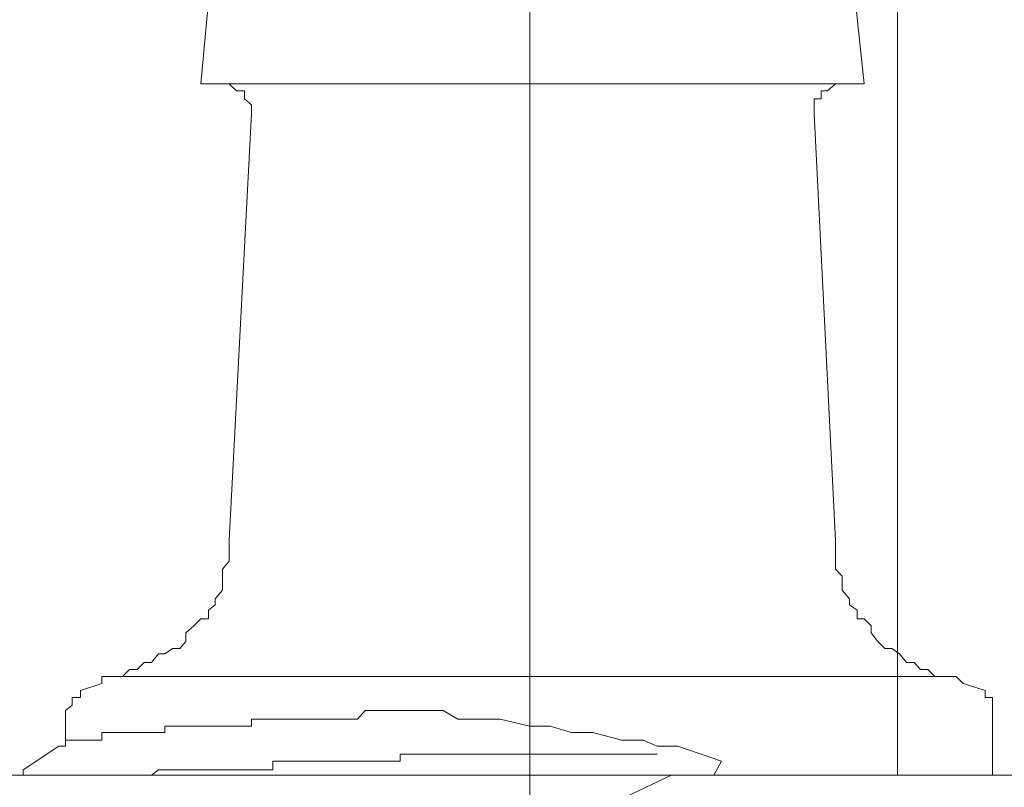
# Model space of a CAD drawing. Units: inches. Extents: x -1155 to 737, y -856 to 52.
# Drawn here: x -408 to -401, y -360 to -354 of the extents above; entities that cross this region are included whole.
import ezdxf

# ---------------------------------------------------------------- set-up
doc = ezdxf.new("R2010")
doc.units = ezdxf.units.IN
doc.header["$MEASUREMENT"] = 0
doc.layers.add('图层 1', color=7, linetype='Continuous')

msp = doc.modelspace()

# ---------------------------------------------------------------- linework, layer by layer
at = {"layer": '图层 1', "color": 7, "lineweight": 9}
for points in [[(-404.2117, -349.4982), (-404.2117, -363.0427)], [(-406.2415, -351.5777), (-406.5519, -354.9235)], [(-401.8312, -354.9235), (-402.1881, -351.5777)], [(-401.5953, -359.8397), (-401.5953, -354.2655)], [(-406.5519, -354.9235), (-404.2117, -354.9235)], [(-406.1919, -355.1345), (-406.1919, -355.0725), (-406.2415, -355.029), (-406.2415, -354.9731), (-406.2974, -354.9731), (-406.3502, -354.9235), (-406.3967, -354.9235)], [(-404.2117, -354.9235), (-401.8312, -354.9235)], [(-401.9895, -354.9235), (-402.036, -354.9235), (-402.0919, -354.9731), (-402.1385, -354.9731), (-402.1385, -355.029), (-402.1881, -355.029), (-402.1881, -355.0725), (-402.1881, -355.1345)], [(-406.1919, -355.1345), (-406.3502, -358.1699)], [(-402.036, -358.1699), (-402.1881, -355.1345)], [(-407.2068, -359.1383), (-407.1602, -359.1383), (-407.1075, -359.1383), (-407.0578, -359.0886), (-407.0051, -359.0886), (-406.9554, -359.039), (-406.9026, -359.039), (-406.853, -358.9769), (-406.8064, -358.9769), (-406.7537, -358.9396), (-406.7009, -358.9396), (-406.6574, -358.89), (-406.6574, -358.8279), (-406.6016, -358.7783), (-406.5519, -358.7286), (-406.496, -358.7286), (-406.496, -358.6665), (-406.4495, -358.6293), (-406.4495, -358.5858), (-406.3967, -358.5237), (-406.3967, -358.4865), (-406.3967, -358.4244), (-406.3967, -358.3748), (-406.3502, -358.3189), (-406.3502, -358.2817), (-406.3502, -358.1699)], [(-402.036, -358.1699), (-402.036, -358.2817), (-402.036, -358.3189), (-402.036, -358.3748), (-401.9895, -358.4244), (-401.9895, -358.4865), (-401.9895, -358.5237), (-401.9367, -358.5858), (-401.9367, -358.6293), (-401.8809, -358.6665), (-401.8809, -358.7286), (-401.8312, -358.7286), (-401.7815, -358.7783), (-401.7815, -358.8279), (-401.735, -358.89), (-401.6853, -358.9396), (-401.6357, -358.9396), (-401.5798, -358.9769), (-401.5301, -359.039), (-401.4774, -359.039), (-401.4308, -359.0886), (-401.3781, -359.0886), (-401.3284, -359.1383), (-401.2788, -359.1383), (-401.1763, -359.1383)], [(-407.2068, -359.1383), (-407.2565, -359.1383), (-407.2565, -359.1879)], [(-401.1763, -359.1383), (-407.2068, -359.1383)], [(-401.1267, -359.1879), (-401.1763, -359.1383)], [(-407.2565, -359.1879), (-407.4085, -359.2376)], [(-400.9715, -359.2376), (-401.1267, -359.1879)], [(-407.4085, -359.2376), (-407.4085, -359.2873), (-407.4675, -359.2873), (-407.4675, -359.3431), (-407.5141, -359.3804)], [(-400.9187, -359.3804), (-400.9187, -359.3431), (-400.9187, -359.2873), (-400.9715, -359.2873), (-400.9715, -359.2376)], [(-407.5141, -359.3804), (-407.5141, -359.5356)], [(-405.3818, -359.3804), (-405.4377, -359.4424)], [(-405.3322, -359.3804), (-405.3818, -359.3804)], [(-405.2825, -359.3804), (-405.3322, -359.3804)], [(-405.2266, -359.3804), (-405.2825, -359.3804)], [(-405.177, -359.3804), (-405.2266, -359.3804)], [(-405.1335, -359.3804), (-405.177, -359.3804)], [(-405.0777, -359.3804), (-405.1335, -359.3804)], [(-405.0249, -359.3804), (-405.0777, -359.3804)], [(-404.9783, -359.3804), (-405.0249, -359.3804)], [(-404.8263, -359.3804), (-404.9783, -359.3804)], [(-404.7238, -359.4424), (-404.8263, -359.3804)], [(-400.9187, -359.8397), (-400.9187, -359.3804)], [(-406.8064, -359.4921), (-406.8064, -359.4921)], [(-406.8064, -359.4921), (-406.8064, -359.4921)], [(-406.8064, -359.4921), (-406.8064, -359.4921)], [(-406.8064, -359.4921), (-406.8064, -359.4921)], [(-406.8064, -359.4921), (-406.8064, -359.4921)], [(-406.8064, -359.4921), (-406.8064, -359.4921)], [(-406.7537, -359.4921), (-406.8064, -359.4921)], [(-406.8064, -359.4921), (-406.8064, -359.5356)], [(-406.7537, -359.4921), (-406.7537, -359.4921)], [(-406.7537, -359.4921), (-406.7537, -359.4921)], [(-406.7537, -359.4921), (-406.7537, -359.4921)], [(-406.7537, -359.4921), (-406.7537, -359.4921)], [(-406.7537, -359.4921), (-406.7537, -359.4921)], [(-406.7537, -359.4921), (-406.7537, -359.4921)], [(-406.7009, -359.4921), (-406.7537, -359.4921)], [(-406.7009, -359.4921), (-406.7009, -359.4921)], [(-406.7009, -359.4921), (-406.7009, -359.4921)], [(-406.7009, -359.4921), (-406.7009, -359.4921)], [(-406.7009, -359.4921), (-406.7009, -359.4921)], [(-406.7009, -359.4921), (-406.7009, -359.4921)], [(-406.7009, -359.4921), (-406.7009, -359.4921)], [(-406.7009, -359.4921), (-406.7009, -359.4921)], [(-406.6574, -359.4921), (-406.7009, -359.4921)], [(-406.6574, -359.4921), (-406.6574, -359.4921)], [(-406.6574, -359.4921), (-406.6574, -359.4921)], [(-406.6574, -359.4921), (-406.6574, -359.4921)], [(-406.6574, -359.4921), (-406.6574, -359.4921)], [(-406.6574, -359.4921), (-406.6574, -359.4921)], [(-406.6574, -359.4921), (-406.6574, -359.4921)], [(-406.6016, -359.4921), (-406.6574, -359.4921)], [(-406.6016, -359.4921), (-406.6016, -359.4921)], [(-406.6016, -359.4921), (-406.6016, -359.4921)], [(-406.6016, -359.4921), (-406.6016, -359.4921)], [(-406.6016, -359.4921), (-406.6016, -359.4921)], [(-406.6016, -359.4921), (-406.6016, -359.4921)], [(-406.6016, -359.4921), (-406.6016, -359.4921)], [(-406.5519, -359.4921), (-406.6016, -359.4921)], [(-406.5519, -359.4921), (-406.5519, -359.4921)], [(-406.5519, -359.4921), (-406.5519, -359.4921)], [(-406.5519, -359.4921), (-406.5519, -359.4921)], [(-406.5519, -359.4921), (-406.5519, -359.4921)], [(-406.5519, -359.4921), (-406.5519, -359.4921)], [(-406.496, -359.4921), (-406.5519, -359.4921)], [(-406.496, -359.4921), (-406.496, -359.4921)], [(-406.496, -359.4921), (-406.496, -359.4921)], [(-406.496, -359.4921), (-406.496, -359.4921)], [(-406.496, -359.4921), (-406.496, -359.4921)], [(-406.496, -359.4921), (-406.496, -359.4921)], [(-406.496, -359.4921), (-406.496, -359.4921)], [(-406.4495, -359.4921), (-406.496, -359.4921)], [(-406.4495, -359.4921), (-406.4495, -359.4921)], [(-406.4495, -359.4921), (-406.4495, -359.4921)], [(-406.4495, -359.4921), (-406.4495, -359.4921)], [(-406.4495, -359.4921), (-406.4495, -359.4921)], [(-406.4495, -359.4921), (-406.4495, -359.4921)], [(-406.4495, -359.4921), (-406.4495, -359.4921)], [(-406.3967, -359.4921), (-406.4495, -359.4921)], [(-406.3967, -359.4921), (-406.3967, -359.4921)], [(-406.3967, -359.4921), (-406.3967, -359.4921)], [(-406.3967, -359.4921), (-406.3967, -359.4921)], [(-406.3967, -359.4921), (-406.3967, -359.4921)], [(-406.3967, -359.4921), (-406.3967, -359.4921)], [(-406.3502, -359.4921), (-406.3967, -359.4921)], [(-406.3502, -359.4921), (-406.3502, -359.4921)], [(-406.3502, -359.4921), (-406.3502, -359.4921)], [(-406.3502, -359.4921), (-406.3502, -359.4921)], [(-406.3502, -359.4921), (-406.3502, -359.4921)], [(-406.3502, -359.4921), (-406.3502, -359.4921)], [(-406.2974, -359.4921), (-406.3502, -359.4921)], [(-406.2974, -359.4921), (-406.2974, -359.4921)], [(-406.2974, -359.4921), (-406.2974, -359.4921)], [(-406.2974, -359.4921), (-406.2974, -359.4921)], [(-406.2974, -359.4921), (-406.2974, -359.4921)], [(-406.2974, -359.4921), (-406.2974, -359.4921)], [(-406.2974, -359.4921), (-406.2974, -359.4921)], [(-406.2415, -359.4921), (-406.2974, -359.4921)], [(-406.2415, -359.4921), (-406.2415, -359.4921)], [(-406.2415, -359.4921), (-406.2415, -359.4921)], [(-406.2415, -359.4921), (-406.2415, -359.4921)], [(-406.2415, -359.4921), (-406.2415, -359.4921)], [(-406.2415, -359.4921), (-406.2415, -359.4921)], [(-406.1919, -359.4921), (-406.2415, -359.4921)], [(-406.1919, -359.4424), (-406.1919, -359.4424)], [(-406.1453, -359.4424), (-406.1919, -359.4424)], [(-406.1919, -359.4424), (-406.1919, -359.4921)], [(-406.1919, -359.4921), (-406.1919, -359.4921)], [(-406.1919, -359.4921), (-406.1919, -359.4921)], [(-406.1919, -359.4921), (-406.1919, -359.4921)], [(-406.1453, -359.4424), (-406.1453, -359.4424)], [(-406.1453, -359.4424), (-406.1453, -359.4424)], [(-406.1453, -359.4424), (-406.1453, -359.4424)], [(-406.1453, -359.4424), (-406.1453, -359.4424)], [(-406.1453, -359.4424), (-406.1453, -359.4424)], [(-406.0895, -359.4424), (-406.1453, -359.4424)], [(-406.0895, -359.4424), (-406.0895, -359.4424)], [(-406.0895, -359.4424), (-406.0895, -359.4424)], [(-406.0895, -359.4424), (-406.0895, -359.4424)], [(-406.0895, -359.4424), (-406.0895, -359.4424)], [(-406.0895, -359.4424), (-406.0895, -359.4424)], [(-406.0398, -359.4424), (-406.0895, -359.4424)], [(-406.0398, -359.4424), (-406.0398, -359.4424)], [(-406.0398, -359.4424), (-406.0398, -359.4424)], [(-406.0398, -359.4424), (-406.0398, -359.4424)], [(-406.0398, -359.4424), (-406.0398, -359.4424)], [(-405.9964, -359.4424), (-406.0398, -359.4424)], [(-405.9964, -359.4424), (-405.9964, -359.4424)], [(-405.9964, -359.4424), (-405.9964, -359.4424)], [(-405.9964, -359.4424), (-405.9964, -359.4424)], [(-405.9964, -359.4424), (-405.9964, -359.4424)], [(-405.9964, -359.4424), (-405.9964, -359.4424)], [(-405.9436, -359.4424), (-405.9964, -359.4424)], [(-405.9436, -359.4424), (-405.9436, -359.4424)], [(-405.9436, -359.4424), (-405.9436, -359.4424)], [(-405.9436, -359.4424), (-405.9436, -359.4424)], [(-405.9436, -359.4424), (-405.9436, -359.4424)], [(-405.9436, -359.4424), (-405.9436, -359.4424)], [(-405.8877, -359.4424), (-405.9436, -359.4424)], [(-405.8877, -359.4424), (-405.8877, -359.4424)], [(-405.8877, -359.4424), (-405.8877, -359.4424)], [(-405.8877, -359.4424), (-405.8877, -359.4424)], [(-405.8877, -359.4424), (-405.8877, -359.4424)], [(-405.8319, -359.4424), (-405.8877, -359.4424)], [(-405.8319, -359.4424), (-405.8319, -359.4424)], [(-405.8319, -359.4424), (-405.8319, -359.4424)], [(-405.8319, -359.4424), (-405.8319, -359.4424)], [(-405.8319, -359.4424), (-405.8319, -359.4424)], [(-405.8319, -359.4424), (-405.8319, -359.4424)], [(-405.7884, -359.4424), (-405.8319, -359.4424)], [(-405.7884, -359.4424), (-405.7884, -359.4424)], [(-405.7884, -359.4424), (-405.7884, -359.4424)], [(-405.7884, -359.4424), (-405.7884, -359.4424)], [(-405.7884, -359.4424), (-405.7884, -359.4424)], [(-405.7884, -359.4424), (-405.7884, -359.4424)], [(-405.7387, -359.4424), (-405.7884, -359.4424)], [(-405.7387, -359.4424), (-405.7387, -359.4424)], [(-405.7387, -359.4424), (-405.7387, -359.4424)], [(-405.7387, -359.4424), (-405.7387, -359.4424)], [(-405.7387, -359.4424), (-405.7387, -359.4424)], [(-405.686, -359.4424), (-405.7387, -359.4424)], [(-405.686, -359.4424), (-405.686, -359.4424)], [(-405.686, -359.4424), (-405.686, -359.4424)], [(-405.686, -359.4424), (-405.686, -359.4424)], [(-405.686, -359.4424), (-405.686, -359.4424)], [(-405.6363, -359.4424), (-405.686, -359.4424)], [(-405.6363, -359.4424), (-405.6363, -359.4424)], [(-405.6363, -359.4424), (-405.6363, -359.4424)], [(-405.6363, -359.4424), (-405.6363, -359.4424)], [(-405.6363, -359.4424), (-405.6363, -359.4424)], [(-405.6363, -359.4424), (-405.6363, -359.4424)], [(-405.5867, -359.4424), (-405.6363, -359.4424)], [(-405.4905, -359.4424), (-405.5867, -359.4424)], [(-405.4377, -359.4424), (-405.4905, -359.4424)], [(-404.5718, -359.4424), (-404.7238, -359.4424)], [(-404.4228, -359.4424), (-404.5718, -359.4424)], [(-404.2117, -359.4921), (-404.4228, -359.4424)], [(-404.0659, -359.4921), (-404.2117, -359.4921)], [(-403.9138, -359.5356), (-404.0659, -359.4921)], [(-407.5606, -359.6349), (-407.5141, -359.6349), (-407.5141, -359.5914), (-407.5141, -359.5356)], [(-407.2565, -359.5356), (-407.2565, -359.5356)], [(-407.2565, -359.5356), (-407.2565, -359.5356)], [(-407.2565, -359.5356), (-407.2565, -359.5356)], [(-407.2565, -359.5356), (-407.2565, -359.5356)], [(-407.2565, -359.5356), (-407.2565, -359.5356)], [(-407.2565, -359.5356), (-407.2565, -359.5356)], [(-407.2068, -359.5356), (-407.2565, -359.5356)], [(-407.2565, -359.5356), (-407.2565, -359.5914)], [(-407.2068, -359.5356), (-407.2068, -359.5356)], [(-407.2068, -359.5356), (-407.2068, -359.5356)], [(-407.2068, -359.5356), (-407.2068, -359.5356)], [(-407.2068, -359.5356), (-407.2068, -359.5356)], [(-407.2068, -359.5356), (-407.2068, -359.5356)], [(-407.2068, -359.5356), (-407.2068, -359.5356)], [(-407.2068, -359.5356), (-407.2068, -359.5356)], [(-407.2068, -359.5356), (-407.2068, -359.5356)], [(-407.2068, -359.5356), (-407.2068, -359.5356)], [(-407.2068, -359.5356), (-407.2068, -359.5356)], [(-407.1602, -359.5356), (-407.2068, -359.5356)], [(-407.1602, -359.5356), (-407.1602, -359.5356)], [(-407.1602, -359.5356), (-407.1602, -359.5356)], [(-407.1602, -359.5356), (-407.1602, -359.5356)], [(-407.1602, -359.5356), (-407.1602, -359.5356)], [(-407.1602, -359.5356), (-407.1602, -359.5356)], [(-407.1602, -359.5356), (-407.1602, -359.5356)], [(-407.1602, -359.5356), (-407.1602, -359.5356)], [(-407.1602, -359.5356), (-407.1602, -359.5356)], [(-407.1602, -359.5356), (-407.1602, -359.5356)], [(-407.1075, -359.5356), (-407.1602, -359.5356)], [(-407.1075, -359.5356), (-407.1075, -359.5356)], [(-407.1075, -359.5356), (-407.1075, -359.5356)], [(-407.1075, -359.5356), (-407.1075, -359.5356)], [(-407.1075, -359.5356), (-407.1075, -359.5356)], [(-407.1075, -359.5356), (-407.1075, -359.5356)], [(-407.1075, -359.5356), (-407.1075, -359.5356)], [(-407.1075, -359.5356), (-407.1075, -359.5356)], [(-407.1075, -359.5356), (-407.1075, -359.5356)], [(-407.1075, -359.5356), (-407.1075, -359.5356)], [(-407.0578, -359.5356), (-407.1075, -359.5356)], [(-407.0578, -359.5356), (-407.0578, -359.5356)], [(-407.0578, -359.5356), (-407.0578, -359.5356)], [(-407.0578, -359.5356), (-407.0578, -359.5356)], [(-407.0578, -359.5356), (-407.0578, -359.5356)], [(-407.0578, -359.5356), (-407.0578, -359.5356)], [(-407.0578, -359.5356), (-407.0578, -359.5356)], [(-407.0578, -359.5356), (-407.0578, -359.5356)], [(-407.0578, -359.5356), (-407.0578, -359.5356)], [(-407.0051, -359.5356), (-407.0578, -359.5356)], [(-407.0051, -359.5356), (-407.0051, -359.5356)], [(-407.0051, -359.5356), (-407.0051, -359.5356)], [(-407.0051, -359.5356), (-407.0051, -359.5356)], [(-407.0051, -359.5356), (-407.0051, -359.5356)], [(-407.0051, -359.5356), (-407.0051, -359.5356)], [(-407.0051, -359.5356), (-407.0051, -359.5356)], [(-407.0051, -359.5356), (-407.0051, -359.5356)], [(-407.0051, -359.5356), (-407.0051, -359.5356)], [(-406.9554, -359.5356), (-407.0051, -359.5356)], [(-406.9554, -359.5356), (-406.9554, -359.5356)], [(-406.9554, -359.5356), (-406.9554, -359.5356)], [(-406.9554, -359.5356), (-406.9554, -359.5356)], [(-406.9554, -359.5356), (-406.9554, -359.5356)], [(-406.9554, -359.5356), (-406.9554, -359.5356)], [(-406.9554, -359.5356), (-406.9554, -359.5356)], [(-406.9554, -359.5356), (-406.9554, -359.5356)], [(-406.9026, -359.5356), (-406.9554, -359.5356)], [(-406.9026, -359.5356), (-406.9026, -359.5356)], [(-406.9026, -359.5356), (-406.9026, -359.5356)], [(-406.9026, -359.5356), (-406.9026, -359.5356)], [(-406.9026, -359.5356), (-406.9026, -359.5356)], [(-406.9026, -359.5356), (-406.9026, -359.5356)], [(-406.9026, -359.5356), (-406.9026, -359.5356)], [(-406.9026, -359.5356), (-406.9026, -359.5356)], [(-406.9026, -359.5356), (-406.9026, -359.5356)], [(-406.853, -359.5356), (-406.9026, -359.5356)], [(-406.853, -359.5356), (-406.853, -359.5356)], [(-406.853, -359.5356), (-406.853, -359.5356)], [(-406.853, -359.5356), (-406.853, -359.5356)], [(-406.853, -359.5356), (-406.853, -359.5356)], [(-406.853, -359.5356), (-406.853, -359.5356)], [(-406.853, -359.5356), (-406.853, -359.5356)], [(-406.8064, -359.5356), (-406.853, -359.5356)], [(-403.7617, -359.5356), (-403.9138, -359.5356)], [(-403.5569, -359.5914), (-403.7617, -359.5356)], [(-407.5606, -359.6349), (-407.8151, -359.8025)], [(-407.5141, -359.5914), (-407.5141, -359.5914)], [(-407.5141, -359.5914), (-407.5141, -359.5914)], [(-407.5141, -359.5914), (-407.5141, -359.5914)], [(-407.5141, -359.5914), (-407.5141, -359.5914)], [(-407.5141, -359.5914), (-407.5141, -359.5914)], [(-407.5141, -359.5914), (-407.5141, -359.5914)], [(-407.5141, -359.5914), (-407.5141, -359.5914)], [(-407.5141, -359.5914), (-407.5141, -359.5914)], [(-407.5141, -359.5914), (-407.5141, -359.5914)], [(-407.5141, -359.5914), (-407.5141, -359.5914)], [(-407.5141, -359.5914), (-407.5141, -359.5914)], [(-407.5141, -359.5914), (-407.5141, -359.5914)], [(-407.5141, -359.5914), (-407.5141, -359.5914)], [(-407.5141, -359.5914), (-407.5141, -359.5914)], [(-407.5141, -359.5914), (-407.5141, -359.5914)], [(-407.5141, -359.5914), (-407.5141, -359.5914)], [(-407.4675, -359.5914), (-407.5141, -359.5914)], [(-407.5141, -359.5914), (-407.5141, -359.6349)], [(-407.5141, -359.6349), (-407.5141, -359.6349)], [(-407.4675, -359.5914), (-407.4675, -359.5914)], [(-407.4675, -359.5914), (-407.4675, -359.5914)], [(-407.4675, -359.5914), (-407.4675, -359.5914)], [(-407.4675, -359.5914), (-407.4675, -359.5914)], [(-407.4675, -359.5914), (-407.4675, -359.5914)], [(-407.4675, -359.5914), (-407.4675, -359.5914)], [(-407.4675, -359.5914), (-407.4675, -359.5914)], [(-407.4675, -359.5914), (-407.4675, -359.5914)], [(-407.4675, -359.5914), (-407.4675, -359.5914)], [(-407.4675, -359.5914), (-407.4675, -359.5914)], [(-407.4675, -359.5914), (-407.4675, -359.5914)], [(-407.4675, -359.5914), (-407.4675, -359.5914)], [(-407.4675, -359.5914), (-407.4675, -359.5914)], [(-407.4675, -359.5914), (-407.4675, -359.5914)], [(-407.4675, -359.5914), (-407.4675, -359.5914)], [(-407.4675, -359.5914), (-407.4675, -359.5914)], [(-407.4675, -359.5914), (-407.4675, -359.5914)], [(-407.4085, -359.5914), (-407.4675, -359.5914)], [(-407.4085, -359.5914), (-407.4085, -359.5914)], [(-407.4085, -359.5914), (-407.4085, -359.5914)], [(-407.4085, -359.5914), (-407.4085, -359.5914)], [(-407.4085, -359.5914), (-407.4085, -359.5914)], [(-407.4085, -359.5914), (-407.4085, -359.5914)], [(-407.4085, -359.5914), (-407.4085, -359.5914)], [(-407.4085, -359.5914), (-407.4085, -359.5914)], [(-407.4085, -359.5914), (-407.4085, -359.5914)], [(-407.4085, -359.5914), (-407.4085, -359.5914)], [(-407.4085, -359.5914), (-407.4085, -359.5914)], [(-407.4085, -359.5914), (-407.4085, -359.5914)], [(-407.4085, -359.5914), (-407.4085, -359.5914)], [(-407.4085, -359.5914), (-407.4085, -359.5914)], [(-407.4085, -359.5914), (-407.4085, -359.5914)], [(-407.4085, -359.5914), (-407.4085, -359.5914)], [(-407.3589, -359.5914), (-407.4085, -359.5914)], [(-407.3589, -359.5914), (-407.3589, -359.5914)], [(-407.3589, -359.5914), (-407.3589, -359.5914)], [(-407.3589, -359.5914), (-407.3589, -359.5914)], [(-407.3589, -359.5914), (-407.3589, -359.5914)], [(-407.3589, -359.5914), (-407.3589, -359.5914)], [(-407.3589, -359.5914), (-407.3589, -359.5914)], [(-407.3589, -359.5914), (-407.3589, -359.5914)], [(-407.3589, -359.5914), (-407.3589, -359.5914)], [(-407.3589, -359.5914), (-407.3589, -359.5914)], [(-407.3589, -359.5914), (-407.3589, -359.5914)], [(-407.3589, -359.5914), (-407.3589, -359.5914)], [(-407.3589, -359.5914), (-407.3589, -359.5914)], [(-407.3123, -359.5914), (-407.3589, -359.5914)], [(-407.3123, -359.5914), (-407.3123, -359.5914)], [(-407.3123, -359.5914), (-407.3123, -359.5914)], [(-407.3123, -359.5914), (-407.3123, -359.5914)], [(-407.3123, -359.5914), (-407.3123, -359.5914)], [(-407.3123, -359.5914), (-407.3123, -359.5914)], [(-407.3123, -359.5914), (-407.3123, -359.5914)], [(-407.3123, -359.5914), (-407.3123, -359.5914)], [(-407.3123, -359.5914), (-407.3123, -359.5914)], [(-407.3123, -359.5914), (-407.3123, -359.5914)], [(-407.3123, -359.5914), (-407.3123, -359.5914)], [(-407.3123, -359.5914), (-407.3123, -359.5914)], [(-407.3123, -359.5914), (-407.3123, -359.5914)], [(-407.2565, -359.5914), (-407.3123, -359.5914)], [(-407.2565, -359.5914), (-407.2565, -359.5914)], [(-407.2565, -359.5914), (-407.2565, -359.5914)], [(-407.2565, -359.5914), (-407.2565, -359.5914)], [(-403.4048, -359.5914), (-403.5569, -359.5914)], [(-403.3055, -359.6349), (-403.4048, -359.5914)], [(-403.1565, -359.6349), (-403.3055, -359.6349)], [(-402.8461, -359.7404), (-403.1565, -359.6349)], [(-405.1335, -359.6907), (-405.1335, -359.6907)], [(-405.1335, -359.6907), (-405.1335, -359.6907)], [(-405.1335, -359.6907), (-405.1335, -359.6907)], [(-405.1335, -359.7404), (-405.1335, -359.6907)], [(-405.1335, -359.6907), (-405.0777, -359.6907)], [(-405.0777, -359.6907), (-405.0777, -359.6907)], [(-405.0777, -359.6907), (-405.0777, -359.6907)], [(-405.0777, -359.6907), (-405.0777, -359.6907)], [(-405.0777, -359.6907), (-405.0777, -359.6907)], [(-405.0777, -359.6907), (-405.0777, -359.6907)], [(-405.0777, -359.6907), (-405.0777, -359.6907)], [(-405.0777, -359.6907), (-405.0249, -359.6907)], [(-405.0249, -359.6907), (-405.0249, -359.6907)], [(-405.0249, -359.6907), (-405.0249, -359.6907)], [(-405.0249, -359.6907), (-405.0249, -359.6907)], [(-405.0249, -359.6907), (-405.0249, -359.6907)], [(-405.0249, -359.6907), (-405.0249, -359.6907)], [(-405.0249, -359.6907), (-405.0249, -359.6907)], [(-405.0249, -359.6907), (-404.9783, -359.6907)], [(-404.9783, -359.6907), (-404.9783, -359.6907)], [(-404.9783, -359.6907), (-404.9783, -359.6907)], [(-404.9783, -359.6907), (-404.9783, -359.6907)], [(-404.9783, -359.6907), (-404.9783, -359.6907)], [(-404.9783, -359.6907), (-404.9783, -359.6907)], [(-404.9783, -359.6907), (-404.9783, -359.6907)], [(-404.9783, -359.6907), (-404.9287, -359.6907)], [(-404.9287, -359.6907), (-404.9287, -359.6907)], [(-404.9287, -359.6907), (-404.9287, -359.6907)], [(-404.9287, -359.6907), (-404.9287, -359.6907)], [(-404.9287, -359.6907), (-404.9287, -359.6907)], [(-404.9287, -359.6907), (-404.9287, -359.6907)], [(-404.9287, -359.6907), (-404.8728, -359.6907)], [(-404.8728, -359.6907), (-404.8728, -359.6907)], [(-404.8728, -359.6907), (-404.8728, -359.6907)], [(-404.8728, -359.6907), (-404.8728, -359.6907)], [(-404.8728, -359.6907), (-404.8728, -359.6907)], [(-404.8728, -359.6907), (-404.8728, -359.6907)], [(-404.8728, -359.6907), (-404.8728, -359.6907)], [(-404.8728, -359.6907), (-404.8263, -359.6907)], [(-404.8263, -359.6907), (-404.8263, -359.6907)], [(-404.8263, -359.6907), (-404.8263, -359.6907)], [(-404.8263, -359.6907), (-404.8263, -359.6907)], [(-404.8263, -359.6907), (-404.8263, -359.6907)], [(-404.8263, -359.6907), (-404.8263, -359.6907)], [(-404.8263, -359.6907), (-404.7797, -359.6907)], [(-404.7797, -359.6907), (-404.7797, -359.6907)], [(-404.7797, -359.6907), (-404.7797, -359.6907)], [(-404.7797, -359.6907), (-404.7797, -359.6907)], [(-404.7797, -359.6907), (-404.7797, -359.6907)], [(-404.7797, -359.6907), (-404.7797, -359.6907)], [(-404.7797, -359.6907), (-404.7797, -359.6907)], [(-404.7797, -359.6907), (-404.7238, -359.6907)], [(-404.7238, -359.6907), (-404.7238, -359.6907)], [(-404.7238, -359.6907), (-404.7238, -359.6907)], [(-404.7238, -359.6907), (-404.7238, -359.6907)], [(-404.7238, -359.6907), (-404.7238, -359.6907)], [(-404.7238, -359.6907), (-404.7238, -359.6907)], [(-404.7238, -359.6907), (-404.7238, -359.6907)], [(-404.7238, -359.6907), (-404.6711, -359.6907)], [(-404.6711, -359.6907), (-404.6711, -359.6907)], [(-404.6711, -359.6907), (-404.6711, -359.6907)], [(-404.6711, -359.6907), (-404.6711, -359.6907)], [(-404.6711, -359.6907), (-404.6711, -359.6907)], [(-404.6711, -359.6907), (-404.6711, -359.6907)], [(-404.6711, -359.6907), (-404.6245, -359.6907)], [(-404.6245, -359.6907), (-404.6245, -359.6907)], [(-404.6245, -359.6907), (-404.6245, -359.6907)], [(-404.6245, -359.6907), (-404.6245, -359.6907)], [(-404.6245, -359.6907), (-404.6245, -359.6907)], [(-404.6245, -359.6907), (-404.6245, -359.6907)], [(-404.6245, -359.6907), (-404.6245, -359.6907)], [(-404.0659, -359.6907), (-404.6245, -359.6907)], [(-404.0659, -359.6907), (-403.3055, -359.6907)], [(-406.0398, -359.7404), (-406.0398, -359.7404)], [(-406.0398, -359.7404), (-406.0398, -359.7404)], [(-406.0398, -359.7404), (-406.0398, -359.7404)], [(-406.0398, -359.7404), (-406.0398, -359.7404)], [(-406.0398, -359.7404), (-406.0398, -359.7404)], [(-406.0398, -359.8025), (-406.0398, -359.7404)], [(-406.0398, -359.7404), (-405.9964, -359.7404)], [(-405.9964, -359.7404), (-405.9964, -359.7404)], [(-405.9964, -359.7404), (-405.9964, -359.7404)], [(-405.9964, -359.7404), (-405.9964, -359.7404)], [(-405.9964, -359.7404), (-405.9964, -359.7404)], [(-405.9964, -359.7404), (-405.9964, -359.7404)], [(-405.9964, -359.7404), (-405.9964, -359.7404)], [(-405.9964, -359.7404), (-405.9436, -359.7404)], [(-405.9436, -359.7404), (-405.9436, -359.7404)], [(-405.9436, -359.7404), (-405.9436, -359.7404)], [(-405.9436, -359.7404), (-405.9436, -359.7404)], [(-405.9436, -359.7404), (-405.9436, -359.7404)], [(-405.9436, -359.7404), (-405.9436, -359.7404)], [(-405.9436, -359.7404), (-405.9436, -359.7404)], [(-405.9436, -359.7404), (-405.8877, -359.7404)], [(-405.8877, -359.7404), (-405.8877, -359.7404)], [(-405.8877, -359.7404), (-405.8877, -359.7404)], [(-405.8877, -359.7404), (-405.8877, -359.7404)], [(-405.8877, -359.7404), (-405.8877, -359.7404)], [(-405.8877, -359.7404), (-405.8877, -359.7404)], [(-405.8877, -359.7404), (-405.8877, -359.7404)], [(-405.8877, -359.7404), (-405.8877, -359.7404)], [(-405.8877, -359.7404), (-405.8319, -359.7404)], [(-405.8319, -359.7404), (-405.8319, -359.7404)], [(-405.8319, -359.7404), (-405.8319, -359.7404)], [(-405.8319, -359.7404), (-405.8319, -359.7404)], [(-405.8319, -359.7404), (-405.8319, -359.7404)], [(-405.8319, -359.7404), (-405.8319, -359.7404)], [(-405.8319, -359.7404), (-405.8319, -359.7404)], [(-405.8319, -359.7404), (-405.7884, -359.7404)], [(-405.7884, -359.7404), (-405.7884, -359.7404)], [(-405.7884, -359.7404), (-405.7884, -359.7404)], [(-405.7884, -359.7404), (-405.7884, -359.7404)], [(-405.7884, -359.7404), (-405.7884, -359.7404)], [(-405.7884, -359.7404), (-405.7884, -359.7404)], [(-405.7884, -359.7404), (-405.7884, -359.7404)], [(-405.7884, -359.7404), (-405.7387, -359.7404)], [(-405.7387, -359.7404), (-405.7387, -359.7404)], [(-405.7387, -359.7404), (-405.7387, -359.7404)], [(-405.7387, -359.7404), (-405.7387, -359.7404)], [(-405.7387, -359.7404), (-405.7387, -359.7404)], [(-405.7387, -359.7404), (-405.7387, -359.7404)], [(-405.7387, -359.7404), (-405.7387, -359.7404)], [(-405.7387, -359.7404), (-405.686, -359.7404)], [(-405.686, -359.7404), (-405.686, -359.7404)], [(-405.686, -359.7404), (-405.686, -359.7404)], [(-405.686, -359.7404), (-405.686, -359.7404)], [(-405.686, -359.7404), (-405.686, -359.7404)], [(-405.686, -359.7404), (-405.686, -359.7404)], [(-405.686, -359.7404), (-405.686, -359.7404)], [(-405.686, -359.7404), (-405.6363, -359.7404)], [(-405.6363, -359.7404), (-405.6363, -359.7404)], [(-405.6363, -359.7404), (-405.6363, -359.7404)], [(-405.6363, -359.7404), (-405.6363, -359.7404)], [(-405.6363, -359.7404), (-405.6363, -359.7404)], [(-405.6363, -359.7404), (-405.6363, -359.7404)], [(-405.6363, -359.7404), (-405.6363, -359.7404)], [(-405.6363, -359.7404), (-405.5867, -359.7404)], [(-405.5867, -359.7404), (-405.5867, -359.7404)], [(-405.5867, -359.7404), (-405.5867, -359.7404)], [(-405.5867, -359.7404), (-405.5867, -359.7404)], [(-405.5867, -359.7404), (-405.5867, -359.7404)], [(-405.5867, -359.7404), (-405.5867, -359.7404)], [(-405.5867, -359.7404), (-405.5867, -359.7404)], [(-405.5867, -359.7404), (-405.5339, -359.7404)], [(-405.5339, -359.7404), (-405.5339, -359.7404)], [(-405.5339, -359.7404), (-405.5339, -359.7404)], [(-405.5339, -359.7404), (-405.5339, -359.7404)], [(-405.5339, -359.7404), (-405.5339, -359.7404)], [(-405.5339, -359.7404), (-405.5339, -359.7404)], [(-405.5339, -359.7404), (-405.5339, -359.7404)], [(-405.5339, -359.7404), (-405.4905, -359.7404)], [(-405.4905, -359.7404), (-405.4905, -359.7404)], [(-405.4905, -359.7404), (-405.4905, -359.7404)], [(-405.4905, -359.7404), (-405.4905, -359.7404)], [(-405.4905, -359.7404), (-405.4905, -359.7404)], [(-405.4905, -359.7404), (-405.4905, -359.7404)], [(-405.4905, -359.7404), (-405.4905, -359.7404)], [(-405.4905, -359.7404), (-405.4377, -359.7404)], [(-405.4377, -359.7404), (-405.4377, -359.7404)], [(-405.4377, -359.7404), (-405.4377, -359.7404)], [(-405.4377, -359.7404), (-405.4377, -359.7404)], [(-405.4377, -359.7404), (-405.4377, -359.7404)], [(-405.4377, -359.7404), (-405.4377, -359.7404)], [(-405.4377, -359.7404), (-405.4377, -359.7404)], [(-405.4377, -359.7404), (-405.3818, -359.7404)], [(-405.3818, -359.7404), (-405.3818, -359.7404)], [(-405.3818, -359.7404), (-405.3818, -359.7404)], [(-405.3818, -359.7404), (-405.3818, -359.7404)], [(-405.3818, -359.7404), (-405.3818, -359.7404)], [(-405.3818, -359.7404), (-405.3818, -359.7404)], [(-405.3818, -359.7404), (-405.3818, -359.7404)], [(-405.3818, -359.7404), (-405.3322, -359.7404)], [(-405.3322, -359.7404), (-405.3322, -359.7404)], [(-405.3322, -359.7404), (-405.3322, -359.7404)], [(-405.3322, -359.7404), (-405.3322, -359.7404)], [(-405.3322, -359.7404), (-405.3322, -359.7404)], [(-405.3322, -359.7404), (-405.3322, -359.7404)], [(-405.3322, -359.7404), (-405.3322, -359.7404)], [(-405.3322, -359.7404), (-405.2825, -359.7404)], [(-405.2825, -359.7404), (-405.2825, -359.7404)], [(-405.2825, -359.7404), (-405.2825, -359.7404)], [(-405.2825, -359.7404), (-405.2825, -359.7404)], [(-405.2825, -359.7404), (-405.2825, -359.7404)], [(-405.2825, -359.7404), (-405.2825, -359.7404)], [(-405.2825, -359.7404), (-405.2825, -359.7404)], [(-405.2825, -359.7404), (-405.2266, -359.7404)], [(-405.2266, -359.7404), (-405.2266, -359.7404)], [(-405.2266, -359.7404), (-405.2266, -359.7404)], [(-405.2266, -359.7404), (-405.2266, -359.7404)], [(-405.2266, -359.7404), (-405.2266, -359.7404)], [(-405.2266, -359.7404), (-405.2266, -359.7404)], [(-405.2266, -359.7404), (-405.2266, -359.7404)], [(-405.2266, -359.7404), (-405.177, -359.7404)], [(-405.177, -359.7404), (-405.177, -359.7404)], [(-405.177, -359.7404), (-405.177, -359.7404)], [(-405.177, -359.7404), (-405.177, -359.7404)], [(-405.177, -359.7404), (-405.177, -359.7404)], [(-405.177, -359.7404), (-405.177, -359.7404)], [(-405.177, -359.7404), (-405.177, -359.7404)], [(-405.177, -359.7404), (-405.1335, -359.7404)], [(-405.1335, -359.7404), (-405.1335, -359.7404)], [(-402.902, -359.8397), (-402.8461, -359.7404)], [(-410.2018, -359.8397), (-403.203, -359.8397)], [(-408.2683, -359.8397), (-401.5953, -359.8397)], [(-407.8151, -359.8397), (-407.8151, -359.8025)], [(-407.1075, -359.8397), (-407.1075, -359.8397)], [(-407.1075, -359.8397), (-407.1075, -359.8397)], [(-407.1075, -359.8397), (-407.1075, -359.8397)], [(-407.1075, -359.8397), (-407.0578, -359.8397)], [(-407.0578, -359.8397), (-407.0578, -359.8397)], [(-407.0578, -359.8397), (-407.0578, -359.8397)], [(-407.0578, -359.8397), (-407.0578, -359.8397)], [(-407.0578, -359.8397), (-407.0578, -359.8397)], [(-407.0578, -359.8397), (-407.0578, -359.8397)], [(-407.0578, -359.8397), (-407.0578, -359.8397)], [(-407.0578, -359.8397), (-407.0578, -359.8397)], [(-407.0578, -359.8397), (-407.0578, -359.8397)], [(-407.0578, -359.8397), (-407.0578, -359.8397)], [(-407.0578, -359.8397), (-407.0051, -359.8397)], [(-407.0051, -359.8397), (-407.0051, -359.8397)], [(-407.0051, -359.8397), (-407.0051, -359.8397)], [(-407.0051, -359.8397), (-407.0051, -359.8397)], [(-407.0051, -359.8397), (-407.0051, -359.8397)], [(-407.0051, -359.8397), (-407.0051, -359.8397)], [(-407.0051, -359.8397), (-407.0051, -359.8397)], [(-407.0051, -359.8397), (-407.0051, -359.8397)], [(-407.0051, -359.8397), (-407.0051, -359.8397)], [(-407.0051, -359.8397), (-406.9554, -359.8397)], [(-406.9554, -359.8397), (-406.9554, -359.8397)], [(-406.9554, -359.8397), (-406.9554, -359.8397)], [(-406.9554, -359.8397), (-406.9554, -359.8397)], [(-406.9554, -359.8397), (-406.9554, -359.8397)], [(-406.9554, -359.8397), (-406.9554, -359.8397)], [(-406.9554, -359.8397), (-406.9554, -359.8397)], [(-406.9554, -359.8397), (-406.9554, -359.8397)], [(-406.9554, -359.8397), (-406.9554, -359.8397)], [(-406.9554, -359.8397), (-406.9554, -359.8397)], [(-406.9554, -359.8397), (-406.9026, -359.8397)], [(-406.9026, -359.8397), (-406.853, -359.8025)], [(-406.9026, -359.8397), (-406.9026, -359.8397)], [(-406.9026, -359.8397), (-406.9026, -359.8397)], [(-406.9026, -359.8397), (-406.9026, -359.8397)], [(-406.9026, -359.8397), (-406.9026, -359.8397)], [(-406.9026, -359.8397), (-406.9026, -359.8397)], [(-406.9026, -359.8397), (-406.9026, -359.8397)], [(-406.9026, -359.8397), (-406.9026, -359.8397)], [(-406.9026, -359.8397), (-406.9026, -359.8397)], [(-406.853, -359.8025), (-406.853, -359.8025)], [(-406.853, -359.8025), (-406.853, -359.8025)], [(-406.853, -359.8025), (-406.853, -359.8025)], [(-406.853, -359.8025), (-406.853, -359.8025)], [(-406.853, -359.8025), (-406.853, -359.8025)], [(-406.853, -359.8025), (-406.853, -359.8025)], [(-406.853, -359.8025), (-406.853, -359.8025)], [(-406.853, -359.8025), (-406.8064, -359.8025)], [(-406.8064, -359.8025), (-406.8064, -359.8025)], [(-406.8064, -359.8025), (-406.8064, -359.8025)], [(-406.8064, -359.8025), (-406.8064, -359.8025)], [(-406.8064, -359.8025), (-406.8064, -359.8025)], [(-406.8064, -359.8025), (-406.8064, -359.8025)], [(-406.8064, -359.8025), (-406.8064, -359.8025)], [(-406.8064, -359.8025), (-406.8064, -359.8025)], [(-406.8064, -359.8025), (-406.8064, -359.8025)], [(-406.8064, -359.8025), (-406.7537, -359.8025)], [(-406.7537, -359.8025), (-406.7537, -359.8025)], [(-406.7537, -359.8025), (-406.7537, -359.8025)], [(-406.7537, -359.8025), (-406.7537, -359.8025)], [(-406.7537, -359.8025), (-406.7537, -359.8025)], [(-406.7537, -359.8025), (-406.7537, -359.8025)], [(-406.7537, -359.8025), (-406.7537, -359.8025)], [(-406.7537, -359.8025), (-406.7537, -359.8025)], [(-406.7537, -359.8025), (-406.7537, -359.8025)], [(-406.7537, -359.8025), (-406.7009, -359.8025)], [(-406.7009, -359.8025), (-406.7009, -359.8025)], [(-406.7009, -359.8025), (-406.7009, -359.8025)], [(-406.7009, -359.8025), (-406.7009, -359.8025)], [(-406.7009, -359.8025), (-406.7009, -359.8025)], [(-406.7009, -359.8025), (-406.7009, -359.8025)], [(-406.7009, -359.8025), (-406.7009, -359.8025)], [(-406.7009, -359.8025), (-406.7009, -359.8025)], [(-406.7009, -359.8025), (-406.6574, -359.8025)], [(-406.6574, -359.8025), (-406.6574, -359.8025)], [(-406.6574, -359.8025), (-406.6574, -359.8025)], [(-406.6574, -359.8025), (-406.6574, -359.8025)], [(-406.6574, -359.8025), (-406.6574, -359.8025)], [(-406.6574, -359.8025), (-406.6574, -359.8025)], [(-406.6574, -359.8025), (-406.6574, -359.8025)], [(-406.6574, -359.8025), (-406.6574, -359.8025)], [(-406.6574, -359.8025), (-406.6574, -359.8025)], [(-406.6574, -359.8025), (-406.6016, -359.8025)], [(-406.6016, -359.8025), (-406.6016, -359.8025)], [(-406.6016, -359.8025), (-406.6016, -359.8025)], [(-406.6016, -359.8025), (-406.6016, -359.8025)], [(-406.6016, -359.8025), (-406.6016, -359.8025)], [(-406.6016, -359.8025), (-406.6016, -359.8025)], [(-406.6016, -359.8025), (-406.6016, -359.8025)], [(-406.6016, -359.8025), (-406.6016, -359.8025)], [(-406.6016, -359.8025), (-406.5519, -359.8025)], [(-406.5519, -359.8025), (-406.5519, -359.8025)], [(-406.5519, -359.8025), (-406.5519, -359.8025)], [(-406.5519, -359.8025), (-406.5519, -359.8025)], [(-406.5519, -359.8025), (-406.5519, -359.8025)], [(-406.5519, -359.8025), (-406.5519, -359.8025)], [(-406.5519, -359.8025), (-406.5519, -359.8025)], [(-406.5519, -359.8025), (-406.5519, -359.8025)], [(-406.5519, -359.8025), (-406.496, -359.8025)], [(-406.496, -359.8025), (-406.496, -359.8025)], [(-406.496, -359.8025), (-406.496, -359.8025)], [(-406.496, -359.8025), (-406.496, -359.8025)], [(-406.496, -359.8025), (-406.496, -359.8025)], [(-406.496, -359.8025), (-406.496, -359.8025)], [(-406.496, -359.8025), (-406.496, -359.8025)], [(-406.496, -359.8025), (-406.496, -359.8025)], [(-406.496, -359.8025), (-406.496, -359.8025)], [(-406.496, -359.8025), (-406.4495, -359.8025)], [(-406.4495, -359.8025), (-406.4495, -359.8025)], [(-406.4495, -359.8025), (-406.4495, -359.8025)], [(-406.4495, -359.8025), (-406.4495, -359.8025)], [(-406.4495, -359.8025), (-406.4495, -359.8025)], [(-406.4495, -359.8025), (-406.4495, -359.8025)], [(-406.4495, -359.8025), (-406.4495, -359.8025)], [(-406.4495, -359.8025), (-406.4495, -359.8025)], [(-406.4495, -359.8025), (-406.3967, -359.8025)], [(-406.3967, -359.8025), (-406.3967, -359.8025)], [(-406.3967, -359.8025), (-406.3967, -359.8025)], [(-406.3967, -359.8025), (-406.3967, -359.8025)], [(-406.3967, -359.8025), (-406.3967, -359.8025)], [(-406.3967, -359.8025), (-406.3967, -359.8025)], [(-406.3967, -359.8025), (-406.3967, -359.8025)], [(-406.3967, -359.8025), (-406.3967, -359.8025)], [(-406.3967, -359.8025), (-406.3502, -359.8025)], [(-406.3502, -359.8025), (-406.3502, -359.8025)], [(-406.3502, -359.8025), (-406.3502, -359.8025)], [(-406.3502, -359.8025), (-406.3502, -359.8025)], [(-406.3502, -359.8025), (-406.3502, -359.8025)], [(-406.3502, -359.8025), (-406.3502, -359.8025)], [(-406.3502, -359.8025), (-406.3502, -359.8025)], [(-406.3502, -359.8025), (-406.3502, -359.8025)], [(-406.3502, -359.8025), (-406.2974, -359.8025)], [(-406.2974, -359.8025), (-406.2974, -359.8025)], [(-406.2974, -359.8025), (-406.2974, -359.8025)], [(-406.2974, -359.8025), (-406.2974, -359.8025)], [(-406.2974, -359.8025), (-406.2974, -359.8025)], [(-406.2974, -359.8025), (-406.2974, -359.8025)], [(-406.2974, -359.8025), (-406.2974, -359.8025)], [(-406.2974, -359.8025), (-406.2415, -359.8025)], [(-406.2415, -359.8025), (-406.2415, -359.8025)], [(-406.2415, -359.8025), (-406.2415, -359.8025)], [(-406.2415, -359.8025), (-406.2415, -359.8025)], [(-406.2415, -359.8025), (-406.2415, -359.8025)], [(-406.2415, -359.8025), (-406.2415, -359.8025)], [(-406.2415, -359.8025), (-406.2415, -359.8025)], [(-406.2415, -359.8025), (-406.2415, -359.8025)], [(-406.2415, -359.8025), (-406.1919, -359.8025)], [(-406.1919, -359.8025), (-406.1919, -359.8025)], [(-406.1919, -359.8025), (-406.1919, -359.8025)], [(-406.1919, -359.8025), (-406.1919, -359.8025)], [(-406.1919, -359.8025), (-406.1919, -359.8025)], [(-406.1919, -359.8025), (-406.1919, -359.8025)], [(-406.1919, -359.8025), (-406.1919, -359.8025)], [(-406.1919, -359.8025), (-406.1919, -359.8025)], [(-406.1919, -359.8025), (-406.1453, -359.8025)], [(-406.1453, -359.8025), (-406.1453, -359.8025)], [(-406.1453, -359.8025), (-406.1453, -359.8025)], [(-406.1453, -359.8025), (-406.1453, -359.8025)], [(-406.1453, -359.8025), (-406.1453, -359.8025)], [(-406.1453, -359.8025), (-406.1453, -359.8025)], [(-406.1453, -359.8025), (-406.1453, -359.8025)], [(-406.1453, -359.8025), (-406.1453, -359.8025)], [(-406.1453, -359.8025), (-406.0895, -359.8025)], [(-406.0895, -359.8025), (-406.0895, -359.8025)], [(-406.0895, -359.8025), (-406.0895, -359.8025)], [(-406.0895, -359.8025), (-406.0895, -359.8025)], [(-406.0895, -359.8025), (-406.0895, -359.8025)], [(-406.0895, -359.8025), (-406.0895, -359.8025)], [(-406.0895, -359.8025), (-406.0895, -359.8025)], [(-406.0895, -359.8025), (-406.0398, -359.8025)], [(-406.0398, -359.8025), (-406.0398, -359.8025)], [(-404.7238, -360.5598), (-403.203, -359.8397)], [(-403.203, -359.8397), (-391.1856, -359.8397)], [(-403.203, -359.8397), (-398.1844, -359.8397)]]:
    msp.add_lwpolyline(points, dxfattribs=at)

doc.saveas('drawing.dxf')
